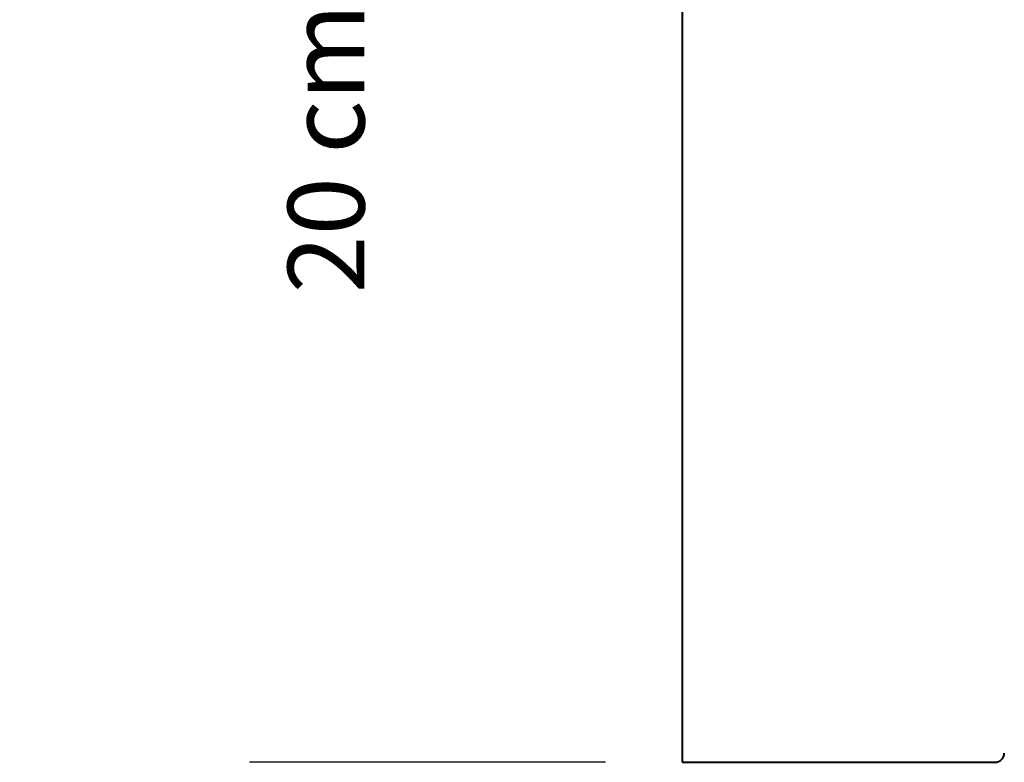
# Model space of a CAD drawing. Units: millimetres. Extents: x 160.917 to 161.267, y 83.855 to 84.607.
# Drawn here: x 160.917 to 161.046, y 84.007 to 84.104 of the extents above; entities that cross this region are included whole.
import ezdxf

# ---------------------------------------------------------------- set-up
doc = ezdxf.new("R2010")
doc.units = ezdxf.units.MM
doc.layers.add('S&C_cotas', color=251, linetype='Continuous')
doc.styles.add('ARIAL', font='ARIAL.TTF')
doc.dimstyles.new('S&C_cotas', dxfattribs={"dimtxt": 1, "dimasz": 0.1, "dimexe": 1, "dimexo": 1, "dimgap": 0, "dimtad": 0, "dimdec": 0, "dimzin": 0, "dimdsep": 46, "dimtxsty": 'ARIAL', "dimblk": 'NONE', "dimcen": 0, "dimsd1": 1, "dimsd2": 1, "dimclrd": 256, "dimclre": 256, "dimclrt": 256, "dimazin": 0, "dimtfac": 1, "dimtdec": 0, "dimtofl": 0, "dimtmove": 0, "dimatfit": 3, "dimldrblk": 'NONE', "dimfxl": 1, "dimtolj": 1, "dimtzin": 0, "dimarcsym": 0})

# ---------------------------------------------------------------- blocks, each defined once
blk = doc.blocks.new('*D6')
at = {"layer": 'Defpoints', "color": 0}
for p in [(160.95715, 84.20719), (161.00358, 84.20719), (161.00358, 84.00719)]:
    blk.add_point(p, dxfattribs=at)
at = {"layer": 'S&C_cotas', "lineweight": -2, "ltscale": 0.1}
for p, q in [((160.99358, 84.20719), (160.94715, 84.20719)), ((160.99358, 84.00719), (160.94715, 84.00719))]:
    blk.add_line(p, q, dxfattribs=at)
at = {"layer": 'S&C_cotas', "insert": (160.95715, 84.10719), "char_height": 0.01, "attachment_point": 5, "rotation": 90, "style": 'ARIAL'}
blk.add_mtext('\\A1;20 cm / 7,9 "', dxfattribs=at)
blk = doc.blocks.new('_NONE')

msp = doc.modelspace()

# ---------------------------------------------------------------- linework, layer by layer
at = {"color": 7, "linetype": 'Continuous', "lineweight": 40}
for p, q in [((161.00358, 84.20719, 0.0554), (161.00358, 84.00719, 0.0554)), ((161.00358, 84.00719, 0.0554), (161.04432, 84.00719, 0.0554)), ((161.04432, 84.00719, 0.0554), (161.04438, 84.00719, 0.0554))]:
    msp.add_line(p, q, dxfattribs=at)
msp.add_arc((161.04438, 84.00839, 0.0554), 0.0012, 270, 0, dxfattribs=at)

# ---------------------------------------------------------------- dimensions: what is measured, and where the dimension line sits
at = {"layer": 'S&C_cotas', "ltscale": 0.1}
dim = msp.add_linear_dim(base=(160.95715, 84.20719), p1=(161.00358, 84.00719, 0.0554), p2=(161.00358, 84.20719, 0.0554), angle=90, text='20 cm / 7,9 "', dimstyle='S&C_cotas', override={"dimtxt": 0.01, "dimexe": 0.01, "dimexo": 0.01, "dimlfac": 100, "dimpost": '<>cm / '}, dxfattribs=at)
dim.commit()
dim.dimension.update_dxf_attribs({"geometry": '*D6', "text_midpoint": (160.95715, 84.10719), "dimtype": 160})

doc.saveas('drawing.dxf')
